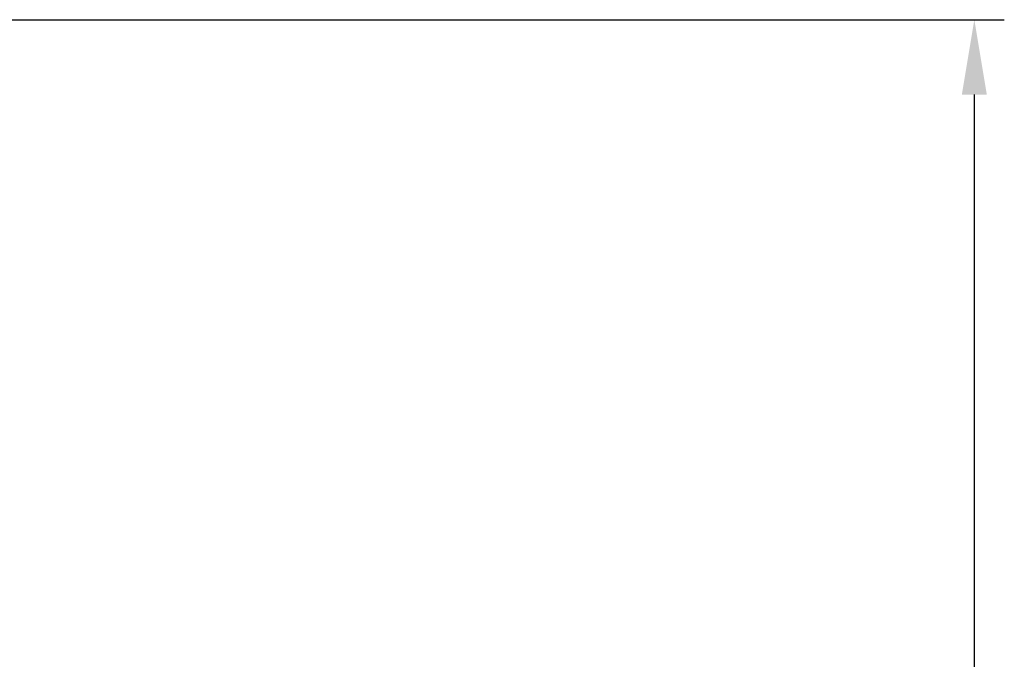
# Model space of a CAD drawing. Units: millimetres. Extents: x 843 to 6427, y 692 to 5593.
# Drawn here: x 5720 to 6377, y 1763 to 2190 of the extents above; entities that cross this region are included whole.
import ezdxf

# ---------------------------------------------------------------- set-up
doc = ezdxf.new("R2010")
doc.units = ezdxf.units.MM
doc.header["$LTSCALE"] = 20
doc.layers.add('AM_5', color=3, linetype='Continuous', lineweight=25)
doc.layers.add('AM_BOR', color=7, linetype='Continuous', lineweight=50)
doc.styles.get("Standard").update_dxf_attribs({"font": 'ISOCP.SHX'})
doc.dimstyles.new('AM_DIN$0', dxfattribs={"dimscale": 10, "dimtxt": 3.5, "dimasz": 2.5, "dimexe": 1, "dimexo": 1, "dimgap": 1.5, "dimtad": 1, "dimdsep": 46, "dimtxsty": 'STANDARD', "dimcen": 0, "dimclrd": 256, "dimclre": 256, "dimclrt": 2, "dimadec": 0, "dimazin": 2, "dimtp": 0.1, "dimtm": 0.1, "dimtfac": 0.71, "dimtdec": 3, "dimtmove": 0, "dimatfit": 3, "dimfxl": 1, "dimlwd": -1, "dimlwe": -1, "dimarcsym": 0})

# ---------------------------------------------------------------- blocks, each defined once
blk = doc.blocks.new('0170.30.47_DS')
blk.add_arc((-6112.28, 1166.82), 630, 270, 90)
blk = doc.blocks.new('*D37')
at = {"layer": 'AM_5', "transparency": 16777216}
for p, q in [((4657.73, 2189.96), (6377.02, 2189.96)), ((6357.02, 2139.96), (6357.02, 903.05)), ((4617.1, 853.05), (6377.02, 853.05))]:
    blk.add_line(p, q, dxfattribs=at)
for points in [[(6348.69, 2139.96), (6365.35, 2139.96), (6357.02, 2189.96)], [(6348.69, 903.05), (6365.35, 903.05), (6357.02, 853.05)]]:
    blk.add_solid(points, dxfattribs=at)
at = {"layer": 'DEFPOINTS', "color": 0, "transparency": 16777216}
for p in [(4637.73, 2189.96), (4597.1, 853.05), (6357.02, 853.05)]:
    blk.add_point(p, dxfattribs=at)
at = {"layer": 'AM_5', "color": 2, "transparency": 16777216, "insert": (6292.02, 1521.51), "char_height": 70, "attachment_point": 5, "rotation": 90}
blk.add_mtext('1337', dxfattribs=at)

msp = doc.modelspace()

# ---------------------------------------------------------------- block references
at = {"layer": 'AM_BOR'}
msp.add_blockref('0170.30.47_DS', (11218.62, 380.29), dxfattribs=at)

# ---------------------------------------------------------------- dimensions: what is measured, and where the dimension line sits
at = {"layer": 'AM_5'}
dim = msp.add_linear_dim(base=(6357.02, 853.05), p1=(4637.73, 2189.96), p2=(4597.1, 853.05), angle=90, dimstyle='AM_DIN$0', override={"dimscale": 20, "dimdec": 0}, dxfattribs=at)
dim.commit()
dim.dimension.update_dxf_attribs({"geometry": '*D37', "text_midpoint": (6292.02, 1521.51)})

doc.saveas('drawing.dxf')
